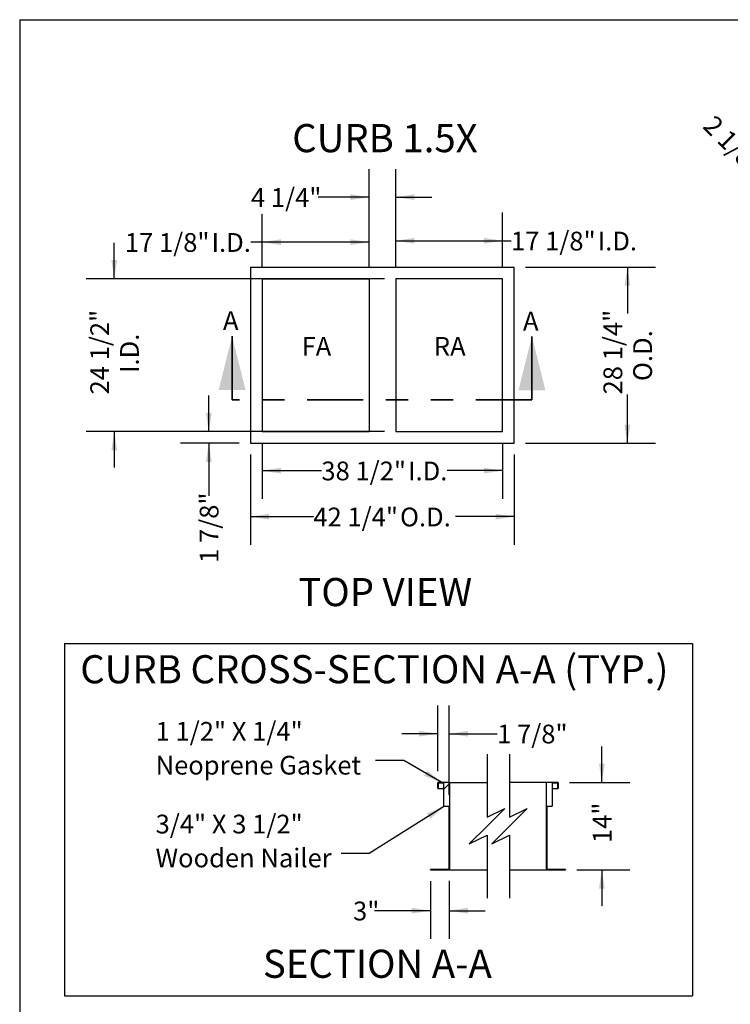
# Model space of a CAD drawing. Units: inches. Extents: x 0.3 to 10.6, y 0.4 to 8.2.
# Drawn here: x 0.3 to 3.5, y 3.8 to 8.2 of the extents above; entities that cross this region are included whole.
import ezdxf

# ---------------------------------------------------------------- set-up
doc = ezdxf.new("R2010")
doc.units = ezdxf.units.IN
doc.header["$MEASUREMENT"] = 0
doc.linetypes.add('SLD-Phantom', pattern=[0.5, 0.25, -0.05, 0.05, -0.05, 0.05, -0.05])
doc.linetypes.add('SLD-Solid', pattern=[0])
doc.layers.add('DRAWING_FORMAT_LINES', color=7, linetype='SLD-Solid', lineweight=25)
doc.layers.add('FORMAT', color=7, linetype='SLD-Solid')
doc.layers.add('TEXT', color=7, linetype='SLD-Solid')
doc.styles.add('SLDTEXTSTYLE0', font='GOTHIC.TTF', dxfattribs={"width": 0.913})
doc.styles.get("Standard").update_dxf_attribs({"font": 'GOTHIC.TTF'})
doc.dimstyles.new('SLDDIMSTYLE0', dxfattribs={"dimtxt": 0.083333, "dimasz": 0.083333, "dimexe": 0, "dimexo": 0.0625, "dimgap": 0.020833, "dimtad": 0, "dimdec": 6, "dimlfac": 36, "dimrnd": 1e-09, "dimzin": 12, "dimdsep": 46, "dimlunit": 5, "dimtxsty": 'SLDTEXTSTYLE0', "dimsah": 1, "dimcen": 0.09, "dimadec": 0, "dimazin": 3, "dimtfac": 1, "dimtdec": 3, "dimtmove": 0, "dimatfit": 0, "dimfxl": 1, "dimfrac": 2, "dimtolj": 1, "dimtzin": 12, "dimarcsym": 0})
doc.dimstyles.new('SLDDIMSTYLE1', dxfattribs={"dimtxt": 0.083333, "dimasz": 0.083333, "dimexe": 0, "dimexo": 0.0625, "dimgap": 0.020833, "dimtad": 0, "dimdec": 6, "dimlfac": 36, "dimrnd": 1e-09, "dimzin": 12, "dimdsep": 46, "dimlunit": 5, "dimtxsty": 'SLDTEXTSTYLE0', "dimsah": 1, "dimcen": 0.09, "dimadec": 0, "dimazin": 3, "dimtfac": 1, "dimtdec": 3, "dimtofl": 0, "dimtmove": 0, "dimatfit": 3, "dimfxl": 1, "dimfrac": 2, "dimtolj": 1, "dimtzin": 12, "dimarcsym": 0})
doc.dimstyles.new('SLDDIMSTYLE3', dxfattribs={"dimtxt": 0.083333, "dimasz": 0.083333, "dimexe": 0, "dimexo": 0.0625, "dimgap": 0.020833, "dimtad": 0, "dimlfac": 36, "dimrnd": 1e-09, "dimzin": 12, "dimdsep": 46, "dimlunit": 5, "dimtxsty": 'SLDTEXTSTYLE0', "dimsah": 1, "dimcen": 0.09, "dimadec": 0, "dimazin": 3, "dimtfac": 1, "dimtdec": 3, "dimtmove": 0, "dimatfit": 0, "dimfxl": 1, "dimfrac": 2, "dimtolj": 1, "dimtzin": 12, "dimarcsym": 0})
doc.dimstyles.new('SLDDIMSTYLE4', dxfattribs={"dimtxt": 0.18, "dimasz": 0.083333, "dimexe": 0, "dimexo": 0.0625, "dimgap": 0, "dimtad": 0, "dimtih": 1, "dimtoh": 1, "dimdec": 0, "dimrnd": 1e-09, "dimzin": 0, "dimdsep": 46, "dimlunit": 5, "dimtxsty": 'Standard', "dimsah": 1, "dimcen": 0.09, "dimadec": 0, "dimazin": 0, "dimtfac": 0.083333, "dimtdec": 0, "dimtofl": 0, "dimtmove": 0, "dimatfit": 3, "dimfxl": 1, "dimfrac": 2, "dimtolj": 1, "dimtzin": 0, "dimarcsym": 0})
doc.dimstyles.new('SLDDIMSTYLE6', dxfattribs={"dimtxt": 0.083333, "dimasz": 0.083333, "dimexe": 0, "dimexo": 0.0625, "dimgap": 0.020833, "dimtad": 0, "dimdec": 6, "dimlfac": 18, "dimrnd": 1e-09, "dimzin": 12, "dimdsep": 46, "dimlunit": 5, "dimtxsty": 'SLDTEXTSTYLE0', "dimsah": 1, "dimcen": 0.09, "dimadec": 0, "dimazin": 3, "dimtfac": 1, "dimtdec": 3, "dimtmove": 0, "dimatfit": 0, "dimfxl": 1, "dimfrac": 2, "dimtolj": 1, "dimtzin": 12, "dimarcsym": 0})

# ---------------------------------------------------------------- blocks, each defined once
blk = doc.blocks.new('_D_22')
at = {"layer": 'TEXT'}
for p, q in [((4.0218, 7.5656), (3.7033, 7.2471)), ((3.7917, 7.3355), (3.615, 7.5122)), ((4.1076, 7.4797), (3.7892, 7.1612)), ((3.8776, 7.2496), (3.9909, 7.1363))]:
    blk.add_line(p, q, dxfattribs=at)
for points in [[(3.7917, 7.3355), (3.7418, 7.4035), (3.7237, 7.3853)], [(3.8776, 7.2496), (3.9274, 7.1816), (3.9456, 7.1998)]]:
    blk.add_solid(points, dxfattribs=at)
at = {"layer": 'TEXT', "insert": (3.4324, 7.7517), "char_height": 0.08333, "attachment_point": 1, "rotation": 315, "style": 'SLDTEXTSTYLE0'}
blk.add_mtext('2 1/8"', dxfattribs=at)
blk = doc.blocks.new('_D_24')
at = {"layer": 'TEXT'}
for p, q in [((1.418, 7.0695), (1.418, 7.3071)), ((1.8935, 7.0695), (1.8935, 7.3071)), ((1.418, 7.1821), (1.3678, 7.1821)), ((1.8935, 7.1821), (1.418, 7.1821))]:
    blk.add_line(p, q, dxfattribs=at)
for points in [[(1.418, 7.1821), (1.5013, 7.1693), (1.5013, 7.1949)], [(1.8935, 7.1821), (1.8101, 7.1949), (1.8101, 7.1693)]]:
    blk.add_solid(points, dxfattribs=at)
at = {"layer": 'TEXT', "char_height": 0.08333, "attachment_point": 1, "style": 'SLDTEXTSTYLE0'}
for s, insert in [('17 1/8"', (0.8078, 7.2223)), (' I.D.', (1.1678, 7.2223))]:
    blk.add_mtext(s, dxfattribs=dict(at, insert=insert))
blk = doc.blocks.new('_D_25')
at = {"layer": 'TEXT'}
for p, q in [((2.0119, 7.0695), (2.0119, 7.3134)), ((2.4874, 7.0695), (2.4874, 7.3134)), ((2.0119, 7.1884), (2.4874, 7.1884)), ((2.4874, 7.1884), (2.5248, 7.1884))]:
    blk.add_line(p, q, dxfattribs=at)
for points in [[(2.0119, 7.1884), (2.0952, 7.1756), (2.0952, 7.2012)], [(2.4874, 7.1884), (2.4041, 7.2012), (2.4041, 7.1756)]]:
    blk.add_solid(points, dxfattribs=at)
at = {"layer": 'TEXT', "char_height": 0.08333, "attachment_point": 1, "style": 'SLDTEXTSTYLE0'}
for s, insert in [('17 1/8"', (2.5248, 7.2286)), (' I.D.', (2.8849, 7.2286))]:
    blk.add_mtext(s, dxfattribs=dict(at, insert=insert))
blk = doc.blocks.new('_D_26')
at = {"layer": 'TEXT'}
for p, q in [((1.8935, 7.0695), (1.8935, 7.507)), ((2.0119, 7.0695), (2.0119, 7.507)), ((1.8935, 7.382), (1.667, 7.382)), ((2.0119, 7.382), (2.1722, 7.382))]:
    blk.add_line(p, q, dxfattribs=at)
for points in [[(1.8935, 7.382), (1.8101, 7.3948), (1.8101, 7.3692)], [(2.0119, 7.382), (2.0952, 7.3692), (2.0952, 7.3948)]]:
    blk.add_solid(points, dxfattribs=at)
at = {"layer": 'TEXT', "insert": (1.3685, 7.4222), "char_height": 0.08333, "attachment_point": 1, "style": 'SLDTEXTSTYLE0'}
blk.add_mtext('4 1/4"', dxfattribs=at)
blk = doc.blocks.new('_D_27')
at = {"layer": 'TEXT'}
for p, q in [((1.1808, 6.3403), (1.1808, 6.5005)), ((1.368, 6.3403), (1.0558, 6.3403)), ((1.3159, 6.2882), (1.0558, 6.2882)), ((1.1808, 6.2882), (1.1808, 6.0549))]:
    blk.add_line(p, q, dxfattribs=at)
for points in [[(1.1808, 6.3403), (1.1937, 6.4236), (1.168, 6.4236)], [(1.1808, 6.2882), (1.168, 6.2049), (1.1937, 6.2049)]]:
    blk.add_solid(points, dxfattribs=at)
at = {"layer": 'TEXT', "insert": (1.1406, 5.7565), "char_height": 0.08333, "attachment_point": 1, "rotation": 90, "style": 'SLDTEXTSTYLE0'}
blk.add_mtext('1 7/8"', dxfattribs=at)
blk = doc.blocks.new('_D_28')
at = {"layer": 'TEXT'}
for p, q in [((1.418, 6.2903), (1.418, 6.0418)), ((2.4874, 6.2903), (2.4874, 6.0418)), ((1.418, 6.1668), (1.6815, 6.1668)), ((2.4874, 6.1668), (2.2415, 6.1668))]:
    blk.add_line(p, q, dxfattribs=at)
for points in [[(1.418, 6.1668), (1.5013, 6.154), (1.5013, 6.1796)], [(2.4874, 6.1668), (2.4041, 6.1796), (2.4041, 6.154)]]:
    blk.add_solid(points, dxfattribs=at)
at = {"layer": 'TEXT', "char_height": 0.08333, "attachment_point": 1, "style": 'SLDTEXTSTYLE0'}
for s, insert in [('38 1/2"', (1.6815, 6.207)), (' I.D.', (2.0415, 6.207))]:
    blk.add_mtext(s, dxfattribs=dict(at, insert=insert))
blk = doc.blocks.new('_D_29')
at = {"layer": 'TEXT'}
for p, q in [((1.3659, 6.2382), (1.3659, 5.8373)), ((2.5395, 6.2382), (2.5395, 5.8373)), ((1.3659, 5.9623), (1.6458, 5.9623)), ((2.5395, 5.9623), (2.2773, 5.9623))]:
    blk.add_line(p, q, dxfattribs=at)
for points in [[(1.3659, 5.9623), (1.4492, 5.9494), (1.4492, 5.9751)], [(2.5395, 5.9623), (2.4562, 5.9751), (2.4562, 5.9494)]]:
    blk.add_solid(points, dxfattribs=at)
at = {"layer": 'TEXT', "char_height": 0.08333, "attachment_point": 1, "style": 'SLDTEXTSTYLE0'}
for s, insert in [('42 1/4"', (1.6458, 6.0025)), (' O.D.', (2.0058, 6.0025))]:
    blk.add_mtext(s, dxfattribs=dict(at, insert=insert))
blk = doc.blocks.new('_D_30')
at = {"layer": 'TEXT'}
for p, q in [((0.7605, 7.0195), (0.7605, 7.1798)), ((1.9619, 7.0195), (0.6355, 7.0195)), ((1.9619, 6.3403), (0.6355, 6.3403)), ((0.7605, 6.3403), (0.7605, 6.18))]:
    blk.add_line(p, q, dxfattribs=at)
for points in [[(0.7605, 7.0195), (0.7733, 7.1029), (0.7477, 7.1029)], [(0.7605, 6.3403), (0.7477, 6.257), (0.7733, 6.257)]]:
    blk.add_solid(points, dxfattribs=at)
at = {"layer": 'TEXT', "char_height": 0.08333, "attachment_point": 1, "rotation": 90, "style": 'SLDTEXTSTYLE0'}
for s, insert in [('24 1/2"', (0.6541, 6.5052)), ('I.D.', (0.7865, 6.6005))]:
    blk.add_mtext(s, dxfattribs=dict(at, insert=insert))
blk = doc.blocks.new('_D_31')
at = {"layer": 'TEXT'}
for p, q in [((2.5895, 7.0716), (3.1674, 7.0716)), ((3.0424, 7.0716), (3.0424, 6.8653)), ((3.0424, 6.2882), (3.0424, 6.5053)), ((2.5895, 6.2882), (3.1674, 6.2882))]:
    blk.add_line(p, q, dxfattribs=at)
for points in [[(3.0424, 7.0716), (3.0295, 6.9883), (3.0552, 6.9883)], [(3.0424, 6.2882), (3.0552, 6.3715), (3.0295, 6.3715)]]:
    blk.add_solid(points, dxfattribs=at)
at = {"layer": 'TEXT', "char_height": 0.08333, "attachment_point": 1, "rotation": 90, "style": 'SLDTEXTSTYLE0'}
for s, insert in [('28 1/4"', (2.9359, 6.5053)), ('O.D.', (3.0683, 6.5649))]:
    blk.add_mtext(s, dxfattribs=dict(at, insert=insert))
blk = doc.blocks.new('_D_32')
at = {"layer": 'TEXT'}
for p, q in [((2.199, 4.8313), (2.199, 5.1227)), ((2.2497, 4.7257), (2.2497, 5.1227)), ((2.199, 4.9977), (2.0388, 4.9977)), ((2.2497, 4.9977), (2.4631, 4.9977))]:
    blk.add_line(p, q, dxfattribs=at)
for points in [[(2.199, 4.9977), (2.1157, 5.0105), (2.1157, 4.9849)], [(2.2497, 4.9977), (2.333, 4.9849), (2.333, 5.0105)]]:
    blk.add_solid(points, dxfattribs=at)
at = {"layer": 'TEXT', "insert": (2.4631, 5.038), "char_height": 0.08333, "attachment_point": 1, "style": 'SLDTEXTSTYLE0'}
blk.add_mtext('1 7/8"', dxfattribs=at)
blk = doc.blocks.new('_D_33')
at = {"layer": 'TEXT'}
for p, q in [((2.1663, 4.3425), (2.1663, 4.0862)), ((2.2497, 4.3439), (2.2497, 4.0862)), ((2.1663, 4.2112), (1.9183, 4.2112)), ((2.2497, 4.2112), (2.4099, 4.2112))]:
    blk.add_line(p, q, dxfattribs=at)
for points in [[(2.1663, 4.2112), (2.083, 4.224), (2.083, 4.1984)], [(2.2497, 4.2112), (2.333, 4.1984), (2.333, 4.224)]]:
    blk.add_solid(points, dxfattribs=at)
at = {"layer": 'TEXT', "insert": (1.8223, 4.2515), "char_height": 0.08333, "attachment_point": 1, "style": 'SLDTEXTSTYLE0'}
blk.add_mtext('3"', dxfattribs=at)
blk = doc.blocks.new('_D_34')
at = {"layer": 'TEXT'}
for p, q in [((2.9287, 4.7813), (2.9287, 4.9416)), ((2.7842, 4.7813), (3.0537, 4.7813)), ((2.8169, 4.3925), (3.0537, 4.3925)), ((2.9287, 4.3925), (2.9287, 4.2322))]:
    blk.add_line(p, q, dxfattribs=at)
for points in [[(2.9287, 4.7813), (2.9415, 4.8647), (2.9159, 4.8647)], [(2.9287, 4.3925), (2.9159, 4.3091), (2.9415, 4.3091)]]:
    blk.add_solid(points, dxfattribs=at)
at = {"layer": 'TEXT', "insert": (2.8884, 4.5119), "char_height": 0.08333, "attachment_point": 1, "rotation": 90, "style": 'SLDTEXTSTYLE0'}
blk.add_mtext('14"', dxfattribs=at)
blk = doc.blocks.new('SW_NOTE_15')
at = {"layer": 'TEXT', "color": 0, "char_height": 0.083333, "attachment_point": 1, "style": 'SLDTEXTSTYLE0'}
for s, insert in [('1 1/2" X 1/4"', (-0.9781, 0.1714)), ('Neoprene Gasket', (-0.9781, 0.021))]:
    blk.add_mtext(s, dxfattribs=dict(at, insert=insert))
blk = doc.blocks.new('SW_NOTE_16')
at = {"layer": 'TEXT', "color": 0, "char_height": 0.083333, "attachment_point": 1, "style": 'SLDTEXTSTYLE0'}
for s, insert in [('3/4" X 3 1/2"', (-0.8244, 0.1724)), ('Wooden Nailer', (-0.8244, 0.0219))]:
    blk.add_mtext(s, dxfattribs=dict(at, insert=insert))
blk = doc.blocks.new('SW_HATCH_0')
at = {"color": 0, "linetype": 'SLD-Solid', "lineweight": 18}
for p, q in [((-0.4567, 0.1422), (-0.431, 0.168)), ((0, 0), (0.0014, 0.0014)), ((-0.4324, -0.0102), (-0.431, -0.0088)), ((-0.4619, -0.2165), (-0.4605, -0.2151)), ((-0.4324, -0.187), (-0.431, -0.1856)), ((0, -0.1768), (0.0014, -0.1753))]:
    blk.add_line(p, q, dxfattribs=at)

msp = doc.modelspace()

# ---------------------------------------------------------------- linework, layer by layer
at = {"color": 7, "linetype": 'SLD-Solid', "lineweight": 25}
for p, q in [((1.36587396, 7.07162026), (1.36587396, 6.28820357)), ((1.36587396, 7.07162026), (2.53948511, 7.07162026)), ((2.53948511, 6.28820357), (2.53948511, 7.07162026)), ((1.4179573, 7.01953692), (1.4179573, 6.34028691)), ((1.4179573, 7.01953692), (1.89345731, 7.01953692)), ((1.89345731, 7.01953692), (1.89345731, 6.34028691)), ((2.01190176, 7.01953692), (2.01190176, 6.34028691)), ((2.48740177, 7.01953692), (2.01190176, 7.01953692)), ((2.48740177, 6.34028691), (2.48740177, 7.01953692)), ((1.4179573, 6.34028691), (1.89345731, 6.34028691)), ((2.01190176, 6.34028691), (2.48740177, 6.34028691)), ((1.36587396, 6.28820357), (2.53948511, 6.28820357)), ((2.1990359, 4.75356317), (2.1990359, 4.78134092)), ((2.25111923, 4.78134092), (2.1990359, 4.78134092)), ((2.20048038, 4.77989649), (2.22536923, 4.77989649)), ((2.20048038, 4.77989649), (2.20048038, 4.75356317)), ((2.22536923, 4.67572982), (2.22536923, 4.77989649)), ((2.25111923, 4.78134092), (2.25111923, 4.39245204)), ((2.25111923, 4.78134092), (2.41803013, 4.78134092)), ((2.68210584, 4.78134092), (2.51803013, 4.78134092)), ((2.73418917, 4.78134092), (2.68210584, 4.78134092)), ((2.68210584, 4.39245204), (2.68210584, 4.78134092)), ((2.70785584, 4.77989649), (2.73274469, 4.77989649)), ((2.70785584, 4.77989649), (2.70785584, 4.67572982)), ((2.73274469, 4.75356317), (2.73274469, 4.77989649)), ((2.73418917, 4.78134092), (2.73418917, 4.75356317)), ((2.1990359, 4.75356317), (2.20048038, 4.75356317)), ((2.20048038, 4.75356317), (2.22536923, 4.75356317)), ((2.70785584, 4.75356317), (2.73274469, 4.75356317)), ((2.73274469, 4.75356317), (2.73418917, 4.75356317)), ((2.22536923, 4.67572982), (2.24967482, 4.67572982)), ((2.24967482, 4.39389649), (2.24967482, 4.67572982)), ((2.68355025, 4.67572982), (2.70785584, 4.67572982)), ((2.68355025, 4.67572982), (2.68355025, 4.39389649)), ((2.16634147, 4.39245204), (2.16634147, 4.39389649)), ((2.24967482, 4.39389649), (2.16634147, 4.39389649)), ((2.16634147, 4.39245204), (2.25111923, 4.39245204)), ((2.25111923, 4.39245204), (2.41803013, 4.39245204)), ((2.51803013, 4.39245204), (2.68210584, 4.39245204)), ((2.68210584, 4.39245204), (2.7668836, 4.39245204)), ((2.7668836, 4.39389649), (2.68355025, 4.39389649)), ((2.7668836, 4.39389649), (2.7668836, 4.39245204))]:
    msp.add_line(p, q, dxfattribs=at)
at = {"color": 7, "linetype": 'SLD-Solid', "lineweight": 35}
for p, q in [((1.2846152, 6.48067299), (1.2846152, 6.76491302)), ((2.61781626, 6.48067299), (2.61781626, 6.76338406))]:
    msp.add_line(p, q, dxfattribs=at)
at = {"color": 7, "linetype": 'SLD-Phantom', "lineweight": 35}
msp.add_line((2.61781626, 6.48067299), (1.2846152, 6.48067299), dxfattribs=at)
at = {"color": 7, "linetype": 'SLD-Solid', "lineweight": 35}
for points in [[(1.2846152, 6.76491302), (1.2246152, 6.52491302), (1.3446152, 6.52491302)], [(2.61781626, 6.76338406), (2.55781626, 6.52338406), (2.67781626, 6.52338406)]]:
    msp.add_solid(points, dxfattribs=at)
at = {"layer": 'DRAWING_FORMAT_LINES', "color": 8, "true_color": 0x808080}
for q in [(10.58994011, 8.17066994), (0.33994011, 1.06028389)]:
    msp.add_line((0.33994011, 8.17066994), q, dxfattribs=at)
at = {"layer": 'TEXT'}
for p, q in [((0.53879788, 5.39807279), (3.33142473, 5.39807279)), ((0.53879788, 5.39807279), (0.53879788, 3.83274564)), ((3.33142473, 5.39807279), (3.33142473, 3.83274564)), ((0.53879788, 3.83274564), (3.33142473, 3.83274564))]:
    msp.add_line(p, q, dxfattribs=at)
at = {"layer": 'TEXT', "color": 7}
for p, q in [((2.41803013, 4.90634093), (2.41803013, 4.62626657)), ((2.51803013, 4.90634093), (2.51803013, 4.62626657)), ((2.41803013, 4.62626657), (2.49677029, 4.66563665)), ((2.49677029, 4.66563665), (2.41803013, 4.58689649)), ((2.51803013, 4.62626657), (2.59677029, 4.66563665)), ((2.59677029, 4.66563665), (2.51803013, 4.58689649)), ((2.41803013, 4.58689649), (2.33928997, 4.50815633)), ((2.51803013, 4.58689649), (2.43928997, 4.50815633)), ((2.33928997, 4.50815633), (2.41803013, 4.54752641)), ((2.41803013, 4.54752641), (2.41803013, 4.26745205)), ((2.43928997, 4.50815633), (2.51803013, 4.54752641)), ((2.51803013, 4.54752641), (2.51803013, 4.26745205))]:
    msp.add_line(p, q, dxfattribs=at)

# ---------------------------------------------------------------- block references
at = {"color": 7, "linetype": 'SLD-Solid', "lineweight": 18}
msp.add_blockref('SW_HATCH_0', (2.68210584, 4.60895637), dxfattribs=at)
at = {"layer": 'TEXT'}
for name, p in [('SW_NOTE_15', (1.92258734, 4.87852266)), ('SW_NOTE_16', (1.76888377, 4.4654319))]:
    msp.add_blockref(name, p, dxfattribs=at)

# ---------------------------------------------------------------- texts
at = {"color": 7, "linetype": 'Continuous', "char_height": 0.08333333, "attachment_point": 1, "style": 'SLDTEXTSTYLE0'}
for insert in [(1.24387287, 6.87529854), (2.57800294, 6.87269601)]:
    msp.add_mtext('A', dxfattribs=dict(at, insert=insert))
at = {"layer": 'FORMAT', "char_height": 0.125, "attachment_point": 1, "style": 'SLDTEXTSTYLE0'}
for s, insert in [('CURB 1.5X', (1.55175386, 7.70689266)), ('TOP VIEW', (1.5790687, 5.68960588))]:
    msp.add_mtext(s, dxfattribs=dict(at, insert=insert))
at = {"layer": 'TEXT', "style": 'SLDTEXTSTYLE0'}
for s, insert, char_height, attachment_point in [('FA', (1.59361143, 6.76059959), 0.083333333, 1), ('RA', (2.18168057, 6.76059959), 0.083333333, 1), ('CURB CROSS-SECTION A-A (TYP.)', (1.91703446, 5.34675742), 0.125, 2), ('SECTION A-A', (1.93051805, 4.03781806), 0.125, 2)]:
    msp.add_mtext(s, dxfattribs=dict(at, insert=insert, char_height=char_height, attachment_point=attachment_point))

# ---------------------------------------------------------------- dimensions: what is measured, and where the dimension line sits
at = {"layer": 'TEXT'}
for base, p1, p2, angle, dimstyle, picture, middle in [((3.87755923, 7.24961702), (4.05712653, 7.600906), (4.14298738, 7.51504516), 315, 'SLDDIMSTYLE6', '_D_22', (3.50950146, 7.6176748)), ((2.01190176, 7.38198062), (1.89345731, 7.01953692), (2.01190176, 7.01953692), 0, 'SLDDIMSTYLE0', '_D_26', (1.51776043, 7.38198062)), ((1.18083968, 6.28820358), (1.41795731, 6.34028692), (1.36587398, 6.28820358), 90, 'SLDDIMSTYLE0', '_D_27', (1.18083968, 5.90567949)), ((2.9286732, 4.39245205), (2.73418915, 4.78134093), (2.7668836, 4.39245205), 90, 'SLDDIMSTYLE3', '_D_34', (2.9286732, 4.59065261)), ((2.16634147, 4.21122192), (2.24967481, 4.39389649), (2.16634147, 4.39245205), 0, 'SLDDIMSTYLE3', '_D_33', (1.87031738, 4.21122192))]:
    dim = msp.add_linear_dim(base=base, p1=p1, p2=p2, angle=angle, dimstyle=dimstyle, dxfattribs=at)
    dim.commit()
    dim.dimension.update_dxf_attribs({"geometry": picture, "text_midpoint": middle, "dimtype": 160})
for base, p1, p2, angle, text, dimstyle, picture, middle in [((1.89345731, 7.18209325), (1.41795731, 7.01953692), (1.89345731, 7.01953692), 0, '<> I.D.', 'SLDDIMSTYLE1', '_D_24', (1.08778997, 7.18209325)), ((2.48740176, 7.18838492), (2.01190176, 7.01953692), (2.48740176, 7.01953692), 0, '<> I.D.', 'SLDDIMSTYLE1', '_D_25', (2.80486502, 7.18838492)), ((0.76050543, 6.34028692), (2.01190176, 7.01953692), (2.01190176, 6.34028692), 90, '<>\\PI.D.', 'SLDDIMSTYLE0', '_D_30', (0.76050543, 6.68518785)), ((3.04235955, 6.28820358), (2.53948509, 7.07162025), (2.53948509, 6.28820358), 90, '<>\\PO.D.', 'SLDDIMSTYLE1', '_D_31', (3.04235955, 6.68527398)), ((2.48740176, 6.16677674), (1.41795731, 6.34028692), (2.48740176, 6.34028692), 0, '<> I.D.', 'SLDDIMSTYLE1', '_D_28', (1.96153359, 6.16677674)), ((2.53948509, 5.9622501), (1.36587398, 6.28820358), (2.53948509, 6.28820358), 0, '<> O.D.', 'SLDDIMSTYLE1', '_D_29', (1.96152846, 5.9622501))]:
    dim = msp.add_linear_dim(base=base, p1=p1, p2=p2, angle=angle, text=text, dimstyle=dimstyle, dxfattribs=at)
    dim.commit()
    dim.dimension.update_dxf_attribs({"geometry": picture, "text_midpoint": middle, "dimtype": 160})
dim = msp.add_linear_dim(base=(2.24967481, 4.99771644), p1=(2.19903592, 4.78134093), p2=(2.24967481, 4.67572982), dimstyle='SLDDIMSTYLE0', dxfattribs=at)
dim.commit()
dim.dimension.update_dxf_attribs({"geometry": '_D_32', "text_midpoint": (2.61233051, 4.99771644), "dimtype": 160})

# ---------------------------------------------------------------- leaders
for points in [[(2.21685677, 4.78134093), (2.04758734, 4.87852266), (1.92258734, 4.87852266)], [(2.22884147, 4.67572982), (1.89388377, 4.4654319), (1.76888377, 4.4654319)]]:
    msp.add_leader(points, dimstyle='SLDDIMSTYLE4', dxfattribs=at)

doc.saveas('drawing.dxf')
